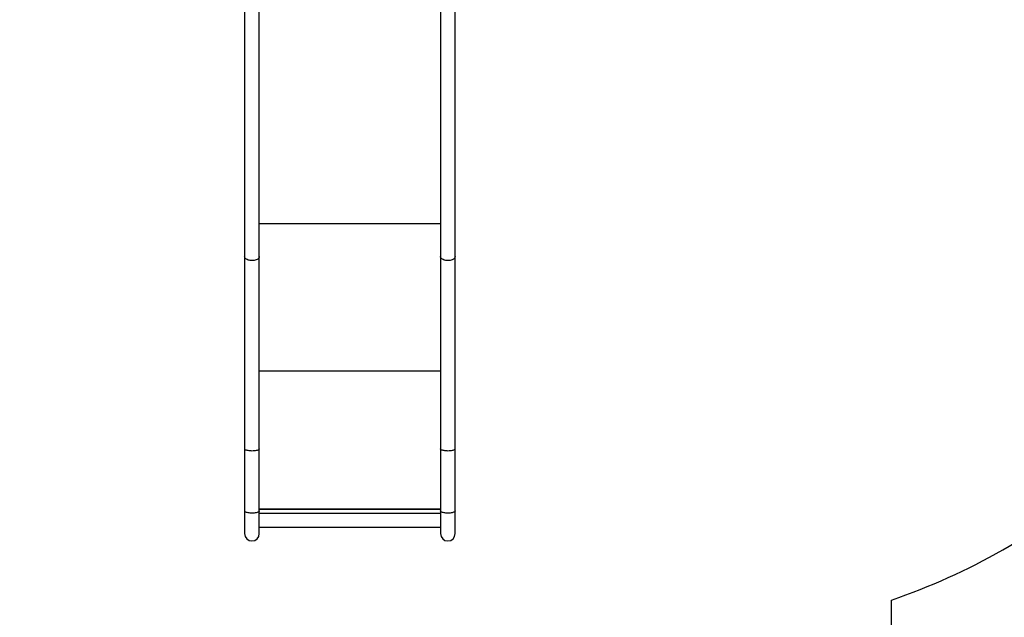
# Model space of a CAD drawing. Units: millimetres. Extents: x -4534 to 374981, y -3372 to 6765.
# Drawn here: x 942 to 3204, y 1685 to 3059 of the extents above; entities that cross this region are included whole.
import ezdxf

# ---------------------------------------------------------------- set-up
doc = ezdxf.new("R2010")
doc.units = ezdxf.units.MM
doc.layers.add('Opvangzone', color=7, linetype='Continuous', true_color=0x00a19a)
doc.layers.add('Toestel 2D', color=7, linetype='Continuous', lineweight=20)

# ---------------------------------------------------------------- blocks, each defined once
blk = doc.blocks.new('RB1207_')
at = {"color": 7, "linetype": 'Continuous', "lineweight": 25}
for p, q in [((-428.83, 1145.38), (-428.83, 1078.37)), ((-425.46, 1078.37), (-425.46, 1145.63)), ((-473.83, 1143.66), (-473.83, 1078.37)), ((-470.46, 1078.37), (-470.46, 1143.41)), ((-473.83, 1078.37), (-473.83, 1034.18)), ((-470.46, 1034.18), (-470.46, 1078.37)), ((-428.83, 1078.37), (-428.83, 1034.18)), ((-425.46, 1034.18), (-425.46, 1078.37)), ((-473.83, 1034.18), (-473.83, 1019.89)), ((-470.46, 1019.89), (-470.46, 1034.18)), ((-428.83, 1034.18), (-428.83, 1019.89)), ((-425.46, 1019.89), (-425.46, 1034.18)), ((-473.83, 1019.89), (-473.83, 1014.67)), ((-470.46, 1014.67), (-470.46, 1019.89)), ((-428.83, 1019.89), (-428.83, 1014.67)), ((-425.46, 1014.67), (-425.46, 1019.89)), ((-470.46, 1016.15), (-428.83, 1016.15))]:
    blk.add_line(p, q, dxfattribs=at)
at = {"color": 8, "linetype": 'Continuous', "lineweight": 25}
for p, q in [((-470.46, 1085.94), (-428.83, 1085.94)), ((-470.46, 1052.05), (-428.83, 1052.05)), ((-470.46, 1020.38), (-428.83, 1020.38)), ((-470.46, 1020.28), (-428.83, 1020.28)), ((-470.46, 1019.4), (-428.83, 1019.4))]:
    blk.add_line(p, q, dxfattribs=at)
at = {"color": 8, "linetype": 'Continuous', "lineweight": 25, "flags": 128}
for points in [[(-470.46, 1078.37), (-470.46, 1078.3), (-470.5, 1078.16), (-470.57, 1078.02), (-470.67, 1077.89), (-470.81, 1077.78), (-470.97, 1077.67), (-471.16, 1077.58), (-471.37, 1077.51), (-471.6, 1077.45), (-471.84, 1077.42), (-472.08, 1077.4), (-472.33, 1077.41), (-472.57, 1077.43), (-472.8, 1077.48), (-473.02, 1077.54), (-473.22, 1077.63), (-473.4, 1077.72), (-473.55, 1077.83), (-473.67, 1077.96), (-473.76, 1078.09), (-473.81, 1078.23), (-473.83, 1078.37)], [(-425.46, 1078.37), (-425.46, 1078.3), (-425.5, 1078.16), (-425.57, 1078.02), (-425.67, 1077.89), (-425.81, 1077.78), (-425.97, 1077.67), (-426.16, 1077.58), (-426.37, 1077.51), (-426.6, 1077.45), (-426.84, 1077.42), (-427.08, 1077.4), (-427.33, 1077.41), (-427.57, 1077.43), (-427.8, 1077.48), (-428.02, 1077.54), (-428.22, 1077.63), (-428.4, 1077.72), (-428.55, 1077.83), (-428.67, 1077.96), (-428.76, 1078.09), (-428.81, 1078.23), (-428.83, 1078.37)], [(-470.46, 1034.18), (-470.46, 1034.14), (-470.5, 1034.06), (-470.57, 1033.99), (-470.67, 1033.92), (-470.81, 1033.86), (-470.97, 1033.81), (-471.16, 1033.76), (-471.37, 1033.72), (-471.6, 1033.69), (-471.84, 1033.67), (-472.08, 1033.66), (-472.33, 1033.67), (-472.57, 1033.68), (-472.8, 1033.7), (-473.02, 1033.74), (-473.22, 1033.78), (-473.4, 1033.83), (-473.55, 1033.89), (-473.67, 1033.96), (-473.76, 1034.03), (-473.81, 1034.1), (-473.83, 1034.18), (-473.83, 1034.18)], [(-425.46, 1034.18), (-425.46, 1034.14), (-425.5, 1034.06), (-425.57, 1033.99), (-425.67, 1033.92), (-425.81, 1033.86), (-425.97, 1033.81), (-426.16, 1033.76), (-426.37, 1033.72), (-426.6, 1033.69), (-426.84, 1033.67), (-427.08, 1033.66), (-427.33, 1033.67), (-427.57, 1033.68), (-427.8, 1033.7), (-428.02, 1033.74), (-428.22, 1033.78), (-428.4, 1033.83), (-428.55, 1033.89), (-428.67, 1033.96), (-428.76, 1034.03), (-428.81, 1034.1), (-428.83, 1034.18)], [(-470.46, 1019.89), (-470.46, 1019.85), (-470.5, 1019.78), (-470.57, 1019.7), (-470.67, 1019.64), (-470.81, 1019.57), (-470.97, 1019.52), (-471.16, 1019.47), (-471.37, 1019.43), (-471.6, 1019.4), (-471.84, 1019.38), (-472.08, 1019.37), (-472.33, 1019.38), (-472.57, 1019.39), (-472.8, 1019.42), (-473.02, 1019.45), (-473.22, 1019.49), (-473.4, 1019.54), (-473.55, 1019.6), (-473.67, 1019.67), (-473.76, 1019.74), (-473.81, 1019.81), (-473.83, 1019.89)], [(-425.46, 1019.89), (-425.46, 1019.85), (-425.5, 1019.78), (-425.57, 1019.7), (-425.67, 1019.64), (-425.81, 1019.57), (-425.97, 1019.52), (-426.16, 1019.47), (-426.37, 1019.43), (-426.6, 1019.4), (-426.84, 1019.38), (-427.08, 1019.37), (-427.33, 1019.38), (-427.57, 1019.39), (-427.8, 1019.42), (-428.02, 1019.45), (-428.22, 1019.49), (-428.4, 1019.54), (-428.55, 1019.6), (-428.67, 1019.67), (-428.76, 1019.74), (-428.81, 1019.81), (-428.83, 1019.89)]]:
    blk.add_lwpolyline(points, dxfattribs=at)
at = {"color": 7, "linetype": 'Continuous', "lineweight": 25}
for centre, radius in [((-472.14, 1014.67), 1.69), ((-427.14, 1014.67), 1.68)]:
    blk.add_arc(centre, radius, 180, 0, dxfattribs=at)
blk = doc.blocks.new('VPL-14-RB1207')
at = {"layer": 'Opvangzone'}
blk.add_lwpolyline([(-189.8, 5967.9), (-683.4, 5967.9, 0.074777), (-1124.6, 6034.2), (-2615.7, 6034.2, 0.42363), (-4165.7, 4534.2), (-4165.7, 2188.1, 0.414214), (-2665.7, 688.1), (-2182.7, 688.1, 0.316267), (-771.3, 1680.2), (458.4, 1680.2), (458.4, 860.7, 0.419945), (1458.4, -159.3), (1944.3, -159.3, 0.419945), (2944.3, 860.7), (2944.3, 1725, 0.094388), (3429.2, 2001.4, 0.357539), (4635.2, 3472.3), (4635.2, 4227.3, 0.296351), (3777.8, 5620.6, 0.350208), (2276.4, 6742.1), (1122.9, 6742.1, 0.27274), (-190, 5967.9, 0.13407)], format="xyb", dxfattribs=at)
at = {"layer": 'Toestel 2D', "color": 0, "xscale": 10, "yscale": 10, "zscale": 10}
blk.add_blockref('RB1207_', (6196.7, -8269), dxfattribs=at)

msp = doc.modelspace()

# ---------------------------------------------------------------- block references
msp.add_blockref('VPL-14-RB1207', (0, 0))

doc.saveas('drawing.dxf')
